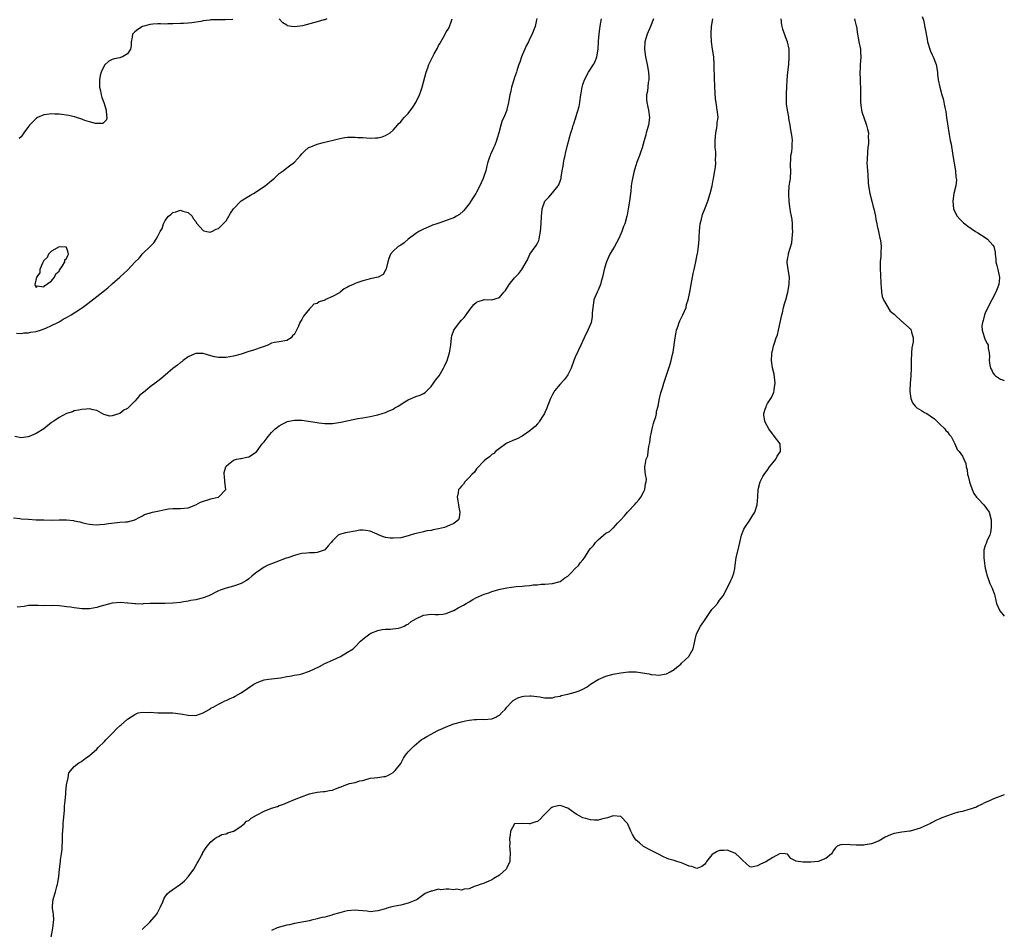
# Model space of a CAD drawing. Units: inches. Extents: x 2589000 to 2592000, y 1500000 to 1503000.
# Drawn here: x 2591741 to 2592000, y 1501533 to 1501773 of the extents above; entities that cross this region are included whole.
import ezdxf

# ---------------------------------------------------------------- set-up
doc = ezdxf.new("R2010")
doc.units = ezdxf.units.IN
doc.header["$MEASUREMENT"] = 0
doc.layers.add('LD25891500_10ft', color=72, linetype='Continuous')

msp = doc.modelspace()

# ---------------------------------------------------------------- linework, layer by layer
at = {"layer": 'LD25891500_10ft'}
for points, elevation in [([(2591978.37, 1501773.63), (2591978.68, 1501772.68), (2591979.7, 1501767.7), (2591979.8, 1501767), (2591980.38, 1501765), (2591980.55, 1501764.55), (2591981, 1501763.52), (2591981.26, 1501763), (2591982.03, 1501761), (2591982.38, 1501759), (2591982.44, 1501758.44), (2591982.62, 1501757), (2591983, 1501755), (2591983.56, 1501753), (2591983.92, 1501751.92), (2591984.33, 1501749.67), (2591984.5, 1501749), (2591984.58, 1501748.58), (2591984.8, 1501747), (2591985, 1501745.33), (2591985.44, 1501742.56), (2591985.75, 1501741), (2591986, 1501740), (2591986.34, 1501737.66), (2591986.48, 1501737), (2591987.12, 1501733), (2591987.27, 1501731.27), (2591987.36, 1501731), (2591987.4, 1501730.6), (2591987.24, 1501729), (2591986.74, 1501727), (2591986.43, 1501725), (2591986.65, 1501723), (2591987, 1501722.17), (2591987.61, 1501721), (2591988.26, 1501720.26), (2591989.29, 1501719.29), (2591989.62, 1501719), (2591990.41, 1501718.41), (2591992.45, 1501717), (2591993, 1501716.63), (2591995.23, 1501715.23), (2591995.58, 1501715), (2591997, 1501713.42), (2591997.22, 1501713), (2591997.57, 1501711.57), (2591997.56, 1501711), (2591997.74, 1501709.74), (2591997.81, 1501709), (2591998.03, 1501708.03), (2591998.3, 1501707), (2591998.65, 1501705.35), (2591998.74, 1501705), (2591998.75, 1501704.75), (2591998.53, 1501703), (2591998.32, 1501702.32), (2591997.77, 1501701), (2591996.75, 1501699), (2591995.69, 1501697), (2591995, 1501695.5), (2591994.79, 1501695), (2591994.46, 1501693.54), (2591994.24, 1501693), (2591994.11, 1501692.11), (2591994.16, 1501691), (2591994.72, 1501689.28), (2591994.78, 1501689), (2591995, 1501688.49), (2591995.52, 1501687.52), (2591995.71, 1501687), (2591995.79, 1501686.21), (2591996.05, 1501685), (2591996.09, 1501684.09), (2591996.05, 1501683), (2591996.23, 1501681.77), (2591996.37, 1501681), (2591996.59, 1501680.59), (2591997, 1501679.73), (2591997.35, 1501679.35), (2591997.72, 1501679), (2591999, 1501678.12), (2591999.79, 1501677.79), (2592000, 1501677.72)], 9040), ([(2591739, 1501641.52), (2591740.65, 1501641.35), (2591741, 1501641.3), (2591743, 1501641.15), (2591745, 1501641.04), (2591747, 1501640.98), (2591749, 1501640.97), (2591751, 1501641.01), (2591752.98, 1501640.98), (2591754.8, 1501640.8), (2591755, 1501640.73), (2591756.47, 1501640.47), (2591757, 1501640.27), (2591758.09, 1501640.09), (2591759, 1501639.83), (2591759.81, 1501639.81), (2591761, 1501639.67), (2591761.78, 1501639.78), (2591763, 1501639.85), (2591764.05, 1501640.05), (2591766.33, 1501640.33), (2591767, 1501640.36), (2591768.49, 1501640.49), (2591769, 1501640.49), (2591770.98, 1501641.02), (2591772.26, 1501641.74), (2591773, 1501642.07), (2591773.56, 1501642.44), (2591775, 1501642.82), (2591775.12, 1501642.88), (2591775.6, 1501643), (2591777.35, 1501643.35), (2591779, 1501643.78), (2591779.87, 1501643.87), (2591781, 1501644.04), (2591783, 1501643.99), (2591785, 1501644.18), (2591787, 1501645.01), (2591788.29, 1501645.71), (2591791, 1501646.59), (2591791.38, 1501646.62), (2591792.95, 1501647), (2591793, 1501647.03), (2591794.91, 1501649), (2591794.69, 1501651), (2591794.63, 1501652.63), (2591794.47, 1501653), (2591794.49, 1501653.51), (2591794.91, 1501655), (2591795, 1501655.15), (2591795.68, 1501655.68), (2591797, 1501656.76), (2591797.76, 1501657), (2591798.81, 1501657.19), (2591799, 1501657.21), (2591800.46, 1501657.54), (2591801, 1501657.59), (2591803, 1501658.93), (2591804.52, 1501661), (2591805, 1501661.56), (2591806.08, 1501663), (2591807, 1501664.05), (2591807.97, 1501665), (2591808.53, 1501665.47), (2591809, 1501665.81), (2591809.76, 1501666.24), (2591811, 1501666.86), (2591811.11, 1501666.89), (2591811.54, 1501667), (2591813, 1501667.3), (2591813.27, 1501667.27), (2591815, 1501667.24), (2591819, 1501666.62), (2591819.41, 1501666.59), (2591821, 1501666.41), (2591821.58, 1501666.42), (2591823, 1501666.4), (2591823.53, 1501666.47), (2591825.27, 1501666.73), (2591827.22, 1501667.22), (2591829.73, 1501667.73), (2591831, 1501667.9), (2591833, 1501668.24), (2591834.58, 1501668.58), (2591835, 1501668.68), (2591836.09, 1501669), (2591836.76, 1501669.24), (2591837, 1501669.3), (2591837.52, 1501669.52), (2591839, 1501670.2), (2591839.48, 1501670.52), (2591840.3, 1501671), (2591842.08, 1501672.08), (2591843, 1501672.66), (2591845, 1501673.5), (2591846.14, 1501673.86), (2591847, 1501674.31), (2591847.43, 1501674.57), (2591847.88, 1501675), (2591849, 1501676.11), (2591849.68, 1501677), (2591850.19, 1501677.81), (2591851.1, 1501679), (2591852.29, 1501681), (2591852.5, 1501681.5), (2591853.22, 1501683), (2591853.85, 1501685), (2591854.01, 1501686.01), (2591854.2, 1501687), (2591854.42, 1501689), (2591854.51, 1501689.49), (2591854.96, 1501691), (2591856.45, 1501693), (2591857, 1501693.62), (2591857.69, 1501694.31), (2591858.24, 1501695), (2591859, 1501696.16), (2591859.66, 1501697), (2591860.27, 1501697.73), (2591861, 1501698.34), (2591861.44, 1501698.56), (2591862.84, 1501699), (2591863, 1501699.04), (2591865, 1501699.03), (2591867, 1501699.57), (2591868.19, 1501701), (2591868.58, 1501701.42), (2591869.55, 1501703), (2591871, 1501704.82), (2591872.1, 1501705.9), (2591872.95, 1501707), (2591874.44, 1501709.56), (2591875.02, 1501711), (2591876.69, 1501713.31), (2591877, 1501713.96), (2591877.38, 1501714.62), (2591877.49, 1501715), (2591877.55, 1501715.55), (2591877.87, 1501717), (2591878.01, 1501719), (2591878.08, 1501721), (2591878.14, 1501721.86), (2591878.25, 1501723), (2591879, 1501724.98), (2591880, 1501726), (2591881, 1501727.15), (2591882.5, 1501729), (2591882.68, 1501729.32), (2591883, 1501730.27), (2591883.21, 1501730.79), (2591883.26, 1501731), (2591883.28, 1501731.28), (2591883.57, 1501733), (2591883.81, 1501734.19), (2591883.88, 1501735), (2591884.09, 1501736.09), (2591884.29, 1501737), (2591884.41, 1501737.59), (2591885, 1501740.1), (2591885.26, 1501741), (2591885.39, 1501741.39), (2591885.84, 1501743), (2591886.24, 1501744.24), (2591886.47, 1501745), (2591886.64, 1501745.36), (2591887, 1501746.57), (2591887.11, 1501746.89), (2591887.16, 1501747.16), (2591888.04, 1501749.96), (2591888.16, 1501751), (2591888.35, 1501752.35), (2591888.48, 1501753), (2591888.53, 1501753.47), (2591888.81, 1501755), (2591889, 1501755.72), (2591889.39, 1501757), (2591890.49, 1501759), (2591891.83, 1501761), (2591892.21, 1501761.79), (2591892.65, 1501763), (2591892.98, 1501765.02), (2591893.13, 1501767.13), (2591893.29, 1501769), (2591893.5, 1501770.5), (2591893.54, 1501771), (2591893.64, 1501771.64), (2591893.9, 1501773)], 8990), ([(2591876.89, 1501773.11), (2591876.8, 1501772.8), (2591876.39, 1501771), (2591876.01, 1501769.99), (2591875.61, 1501769), (2591875, 1501767.83), (2591874.63, 1501767), (2591874.07, 1501765.93), (2591873.67, 1501765), (2591873, 1501763.5), (2591872.8, 1501763), (2591872.38, 1501761.62), (2591872.12, 1501761), (2591871.66, 1501759.66), (2591871.49, 1501759), (2591871, 1501757.6), (2591870.81, 1501757), (2591870.22, 1501755), (2591870.03, 1501753.97), (2591869.79, 1501753), (2591869.48, 1501751.48), (2591869.42, 1501751), (2591869, 1501749.13), (2591868.94, 1501748.94), (2591868.16, 1501747), (2591867.75, 1501746.25), (2591867.42, 1501745), (2591866.83, 1501743), (2591866.44, 1501741.56), (2591866.26, 1501741), (2591865.76, 1501739.76), (2591865.47, 1501739), (2591865, 1501738.01), (2591864.66, 1501737.34), (2591864.53, 1501737), (2591864.35, 1501736.35), (2591863.9, 1501735), (2591863.7, 1501734.3), (2591863.4, 1501733), (2591863, 1501731.74), (2591862.72, 1501731), (2591862.2, 1501729.8), (2591861.82, 1501729), (2591861, 1501727.35), (2591860.8, 1501727), (2591860.09, 1501725.91), (2591859.49, 1501725), (2591859, 1501724.31), (2591857.98, 1501723), (2591857.54, 1501722.46), (2591856.51, 1501721.49), (2591855.73, 1501721), (2591855, 1501720.61), (2591854.44, 1501720.44), (2591853, 1501719.86), (2591851.31, 1501719.31), (2591850.49, 1501719), (2591849.38, 1501718.62), (2591849, 1501718.51), (2591847, 1501717.65), (2591845.76, 1501717), (2591845, 1501716.48), (2591843.01, 1501715), (2591841.95, 1501714.05), (2591841, 1501713.35), (2591840.36, 1501713), (2591839, 1501711.77), (2591838.31, 1501711), (2591837.88, 1501709.88), (2591837.61, 1501709), (2591837.14, 1501707.14), (2591837.13, 1501707), (2591837.09, 1501706.91), (2591837, 1501706.8), (2591836.36, 1501705.64), (2591835.11, 1501705), (2591833, 1501704.48), (2591832.36, 1501704.36), (2591831, 1501704.01), (2591829.45, 1501703.45), (2591829, 1501703.31), (2591828.45, 1501703), (2591827.43, 1501702.57), (2591827, 1501702.29), (2591826.15, 1501701.85), (2591825.08, 1501701), (2591824.87, 1501700.87), (2591823, 1501699.86), (2591821.04, 1501698.96), (2591821, 1501698.93), (2591819.5, 1501698.5), (2591819, 1501698.06), (2591818.16, 1501697.84), (2591817.33, 1501697), (2591817, 1501696.63), (2591815.36, 1501694.64), (2591815, 1501693.79), (2591814.45, 1501693), (2591814.07, 1501692.07), (2591813.53, 1501691), (2591813.34, 1501690.66), (2591813, 1501689.92), (2591812.54, 1501689.46), (2591812.14, 1501689), (2591811, 1501688.26), (2591809, 1501687.96), (2591807.72, 1501687.72), (2591807, 1501687.54), (2591806.03, 1501687), (2591805, 1501686.72), (2591803.76, 1501686.24), (2591803, 1501686.03), (2591802.24, 1501685.76), (2591800.72, 1501685.28), (2591799, 1501684.7), (2591797, 1501684.12), (2591795, 1501683.77), (2591793.75, 1501683.75), (2591793, 1501683.78), (2591791.97, 1501683.97), (2591791, 1501684.22), (2591789, 1501684.81), (2591787, 1501684.84), (2591786.74, 1501684.74), (2591785, 1501683.95), (2591783.71, 1501683), (2591783.31, 1501682.69), (2591783, 1501682.5), (2591782.22, 1501681.78), (2591781, 1501680.85), (2591779, 1501679.13), (2591777.83, 1501678.17), (2591777, 1501677.52), (2591776.7, 1501677.3), (2591776.36, 1501677), (2591775, 1501676.06), (2591773.75, 1501675), (2591773.31, 1501674.69), (2591773, 1501674.36), (2591772.23, 1501673.77), (2591771.62, 1501673), (2591771, 1501672.26), (2591769.66, 1501671), (2591769, 1501670.36), (2591768.07, 1501669.93), (2591767, 1501669.02), (2591765, 1501668.38), (2591764.36, 1501668.36), (2591762.81, 1501668.81), (2591761, 1501669.81), (2591760, 1501670), (2591759, 1501670.23), (2591758.19, 1501670.19), (2591757, 1501670.06), (2591756.13, 1501669.87), (2591755, 1501669.7), (2591754.51, 1501669.49), (2591753, 1501669.05), (2591751, 1501668.02), (2591749.6, 1501667), (2591749, 1501666.62), (2591747, 1501665), (2591745, 1501663.8), (2591743.15, 1501663), (2591742.91, 1501662.91), (2591741, 1501662.64), (2591739.38, 1501663)], 8980), ([(2591739.79, 1501690.21), (2591741, 1501690.14), (2591741.71, 1501690.29), (2591743, 1501690.31), (2591743.53, 1501690.47), (2591745, 1501690.68), (2591745.23, 1501690.77), (2591746.11, 1501691), (2591747.54, 1501691.54), (2591749, 1501692.23), (2591750.69, 1501693), (2591751, 1501693.18), (2591752.12, 1501693.88), (2591753, 1501694.3), (2591754.2, 1501695), (2591756.62, 1501696.62), (2591757.17, 1501697), (2591758.2, 1501697.8), (2591759.38, 1501698.62), (2591761, 1501699.88), (2591763, 1501701.47), (2591763.87, 1501702.13), (2591764.79, 1501703), (2591765, 1501703.17), (2591767.02, 1501705), (2591768.11, 1501705.89), (2591769, 1501706.84), (2591769.09, 1501706.91), (2591771, 1501708.91), (2591772.07, 1501709.93), (2591773, 1501711.07), (2591775, 1501713.07), (2591775.99, 1501714.01), (2591776.62, 1501715), (2591777, 1501715.77), (2591777.67, 1501717), (2591778.18, 1501717.82), (2591778.49, 1501719), (2591779, 1501719.93), (2591779.85, 1501721), (2591780.49, 1501721.51), (2591781, 1501721.99), (2591781.8, 1501722.2), (2591783, 1501722.58), (2591783.62, 1501722.38), (2591785, 1501721.96), (2591786.08, 1501721), (2591786.38, 1501720.38), (2591787, 1501719.62), (2591787.22, 1501719.22), (2591789, 1501717.23), (2591789.13, 1501717.13), (2591789.97, 1501717), (2591790.83, 1501716.83), (2591791, 1501716.87), (2591791.29, 1501717), (2591792.39, 1501717.61), (2591793, 1501717.76), (2591793.59, 1501718.41), (2591794.27, 1501719), (2591795, 1501719.84), (2591795.73, 1501721), (2591796.19, 1501721.81), (2591796.96, 1501723), (2591798.92, 1501725), (2591799, 1501725.06), (2591801, 1501726.3), (2591801.47, 1501726.53), (2591802.27, 1501727), (2591805.31, 1501729), (2591807, 1501730.47), (2591807.71, 1501731), (2591809, 1501732.24), (2591810.02, 1501733), (2591810.57, 1501733.43), (2591811.73, 1501734.27), (2591813, 1501735.23), (2591814.57, 1501737), (2591815, 1501737.45), (2591815.73, 1501738.27), (2591816.62, 1501739), (2591817, 1501739.22), (2591817.33, 1501739.33), (2591819, 1501739.99), (2591820.34, 1501740.34), (2591824.61, 1501741.39), (2591825, 1501741.54), (2591826.25, 1501741.75), (2591827, 1501741.82), (2591828.11, 1501741.89), (2591829, 1501741.81), (2591829.72, 1501741.72), (2591831, 1501741.72), (2591833, 1501741.63), (2591834.35, 1501741.65), (2591835, 1501741.71), (2591836.09, 1501741.91), (2591837, 1501742.25), (2591838.19, 1501743), (2591839, 1501743.68), (2591840.2, 1501745), (2591840.55, 1501745.45), (2591841, 1501745.88), (2591841.49, 1501746.51), (2591841.94, 1501747), (2591843, 1501748.09), (2591844.21, 1501749.79), (2591845, 1501751), (2591845.94, 1501753), (2591846.25, 1501753.75), (2591846.65, 1501755), (2591847.75, 1501759), (2591848.16, 1501760.16), (2591848.45, 1501761), (2591848.61, 1501761.39), (2591849, 1501762.26), (2591849.83, 1501763.83), (2591850.67, 1501765.33), (2591851, 1501766.01), (2591851.38, 1501766.62), (2591851.56, 1501767), (2591852.24, 1501768.24), (2591852.8, 1501769.2), (2591853, 1501769.59), (2591853.56, 1501770.44), (2591853.83, 1501771), (2591854.28, 1501772.28), (2591854.59, 1501773)], 8970), ([(2591907.6, 1501773), (2591906.82, 1501771), (2591905.91, 1501769), (2591905.27, 1501767), (2591905.19, 1501765), (2591905.51, 1501763), (2591905.91, 1501761), (2591906.25, 1501759), (2591906.33, 1501757.67), (2591906.35, 1501757), (2591906.23, 1501756.23), (2591906, 1501754), (2591905.76, 1501753), (2591905.76, 1501751.76), (2591905.81, 1501751), (2591906.28, 1501749), (2591906.55, 1501747), (2591906.28, 1501745), (2591905.69, 1501743), (2591905.57, 1501742.43), (2591905.15, 1501741), (2591904.62, 1501739), (2591904.2, 1501737.8), (2591903.95, 1501737), (2591903.13, 1501735), (2591903, 1501734.66), (2591902.46, 1501733), (2591902.03, 1501731), (2591901.91, 1501730.09), (2591901.75, 1501729), (2591901.58, 1501727.58), (2591901.53, 1501727), (2591901.25, 1501725), (2591900.93, 1501723), (2591900.63, 1501721.37), (2591900.55, 1501721), (2591900, 1501719), (2591899.7, 1501718.3), (2591899.25, 1501717), (2591899, 1501716.42), (2591898.35, 1501715), (2591897.3, 1501713), (2591896.13, 1501711), (2591895.73, 1501710.27), (2591895.18, 1501709), (2591895, 1501708.48), (2591894.58, 1501707), (2591894.16, 1501705), (2591893.84, 1501703.84), (2591893.63, 1501703), (2591893, 1501701.56), (2591892.73, 1501701), (2591891.91, 1501699), (2591891.81, 1501698.19), (2591891.58, 1501697), (2591891.44, 1501695.44), (2591891.47, 1501695), (2591891.46, 1501694.54), (2591891.14, 1501693), (2591891, 1501692.59), (2591890.33, 1501691), (2591889.35, 1501689), (2591888.47, 1501687), (2591887, 1501683.89), (2591886.65, 1501683), (2591885.9, 1501681), (2591885, 1501679.23), (2591884.88, 1501679), (2591884.08, 1501677.92), (2591883, 1501676.78), (2591881.56, 1501675), (2591881.32, 1501674.68), (2591881, 1501674.03), (2591880.63, 1501673.37), (2591880.45, 1501673), (2591879.66, 1501671), (2591879.53, 1501670.46), (2591879, 1501669.26), (2591878.85, 1501669), (2591878.52, 1501668.52), (2591877.59, 1501667), (2591877.35, 1501666.65), (2591877, 1501666.34), (2591876.38, 1501665.62), (2591875.66, 1501665), (2591875, 1501664.51), (2591873, 1501663.07), (2591871.68, 1501662.32), (2591871, 1501662.06), (2591869, 1501661.2), (2591868.69, 1501661), (2591867, 1501659.82), (2591865.98, 1501659), (2591865.5, 1501658.5), (2591865, 1501658.22), (2591864.4, 1501657.6), (2591863.55, 1501657), (2591863, 1501656.52), (2591861, 1501654.42), (2591860.41, 1501653.59), (2591859.75, 1501653), (2591859, 1501652.15), (2591857.87, 1501651), (2591857.55, 1501650.45), (2591857, 1501649.85), (2591856.62, 1501649.38), (2591856.27, 1501649), (2591856.13, 1501648.13), (2591855.89, 1501647), (2591856.02, 1501645.98), (2591856.22, 1501645), (2591856.31, 1501644.31), (2591856.55, 1501643), (2591856.42, 1501641.58), (2591856.23, 1501641), (2591855, 1501640.07), (2591853.36, 1501639.36), (2591853, 1501639.18), (2591852.52, 1501639), (2591851, 1501638.67), (2591849.59, 1501638.41), (2591849, 1501638.24), (2591847.92, 1501638.08), (2591847, 1501637.85), (2591845.49, 1501637.49), (2591844.66, 1501637.34), (2591843, 1501636.82), (2591841, 1501636.31), (2591839, 1501636.14), (2591838.2, 1501636.2), (2591837, 1501636.37), (2591836.5, 1501636.5), (2591835.35, 1501637), (2591834.77, 1501637.23), (2591833, 1501638.03), (2591831.83, 1501638.17), (2591831, 1501638.33), (2591830.25, 1501638.25), (2591829, 1501638.07), (2591827, 1501637.66), (2591826.43, 1501637.57), (2591824.86, 1501637.14), (2591824.57, 1501637), (2591823, 1501635.45), (2591822.65, 1501635), (2591821.87, 1501634.13), (2591821, 1501633.07), (2591820.86, 1501633), (2591819, 1501632.37), (2591818.32, 1501632.32), (2591817, 1501632.3), (2591816.27, 1501632.27), (2591815, 1501632.12), (2591813.89, 1501631.89), (2591813, 1501631.61), (2591811.28, 1501631), (2591810.87, 1501630.87), (2591808.15, 1501629.85), (2591807, 1501629.45), (2591805.8, 1501629), (2591805, 1501628.51), (2591802.73, 1501627), (2591801.79, 1501626.21), (2591801, 1501625.47), (2591800.39, 1501625), (2591799, 1501624.24), (2591797.79, 1501623.79), (2591797, 1501623.52), (2591795.01, 1501622.99), (2591793.49, 1501622.51), (2591793, 1501622.29), (2591790.49, 1501621), (2591789, 1501620.45), (2591788.32, 1501620.32), (2591787, 1501619.92), (2591785.74, 1501619.74), (2591785, 1501619.55), (2591783.33, 1501619.33), (2591783, 1501619.25), (2591781, 1501619.04), (2591779, 1501618.96), (2591777.02, 1501618.98), (2591775.05, 1501618.95), (2591775, 1501618.93), (2591773.15, 1501618.85), (2591773, 1501618.81), (2591771.14, 1501618.86), (2591771, 1501618.89), (2591770.13, 1501619), (2591769.09, 1501619.09), (2591769, 1501619.08), (2591767.2, 1501619.2), (2591765.03, 1501619.03), (2591761.79, 1501618.21), (2591761, 1501617.95), (2591759, 1501617.58), (2591758.45, 1501617.55), (2591757, 1501617.56), (2591756.38, 1501617.62), (2591755, 1501617.8), (2591754.03, 1501617.97), (2591753, 1501618.13), (2591751.7, 1501618.3), (2591751, 1501618.35), (2591749.59, 1501618.41), (2591749, 1501618.38), (2591747.56, 1501618.44), (2591747, 1501618.37), (2591745.52, 1501618.48), (2591745, 1501618.45), (2591743.57, 1501618.43), (2591743, 1501618.41), (2591741.78, 1501618.22), (2591739.98, 1501618.02)], 9000), ([(2591796.82, 1501772.82), (2591794.79, 1501772.79), (2591793, 1501772.81), (2591791, 1501772.75), (2591790.7, 1501772.7), (2591789, 1501772.52), (2591788.37, 1501772.37), (2591785.95, 1501771.95), (2591785, 1501771.85), (2591783.78, 1501771.78), (2591783, 1501771.77), (2591781, 1501771.69), (2591779.68, 1501771.68), (2591779, 1501771.63), (2591777.75, 1501771.75), (2591777, 1501771.71), (2591775.67, 1501771.67), (2591775, 1501771.57), (2591773, 1501770.98), (2591771.74, 1501770.26), (2591771, 1501769.65), (2591770.37, 1501769), (2591770.23, 1501768.23), (2591769.98, 1501767), (2591770, 1501766), (2591769.83, 1501765), (2591769, 1501763.79), (2591767.68, 1501763), (2591767.19, 1501762.81), (2591767, 1501762.75), (2591765.54, 1501762.46), (2591765, 1501762.29), (2591764.08, 1501761.92), (2591763, 1501760.86), (2591762.12, 1501759), (2591761.86, 1501758.14), (2591761.69, 1501757), (2591761.7, 1501755.7), (2591761.69, 1501755), (2591761.9, 1501754.1), (2591762.1, 1501753), (2591762.27, 1501752.27), (2591762.79, 1501751), (2591763.44, 1501749), (2591763.48, 1501747.48), (2591763.62, 1501747), (2591763.55, 1501746.45), (2591763, 1501745.85), (2591762.56, 1501745.44), (2591760.59, 1501745.41), (2591759, 1501745.93), (2591757.76, 1501746.24), (2591757, 1501746.57), (2591755.57, 1501747), (2591755.17, 1501747.17), (2591755, 1501747.18), (2591753.57, 1501747.57), (2591751, 1501747.9), (2591749.92, 1501747.92), (2591749, 1501747.97), (2591747.78, 1501747.78), (2591747, 1501747.72), (2591745.37, 1501747), (2591745, 1501746.75), (2591744.08, 1501745.92), (2591743.25, 1501745), (2591743, 1501744.65), (2591741.7, 1501743), (2591741, 1501741.93), (2591740.54, 1501741.46)], 8960), ([(2591748.91, 1501531), (2591749.38, 1501533.38), (2591749.67, 1501535.67), (2591749.56, 1501537), (2591749.29, 1501538.71), (2591749.31, 1501539.31), (2591749.49, 1501541), (2591749.61, 1501541.61), (2591750.11, 1501543), (2591750.43, 1501544.43), (2591750.62, 1501545), (2591750.68, 1501545.32), (2591750.92, 1501547), (2591751.1, 1501549), (2591751.35, 1501551), (2591751.39, 1501551.39), (2591751.66, 1501553), (2591751.81, 1501554.19), (2591751.94, 1501557), (2591751.93, 1501558.07), (2591752.11, 1501560.11), (2591752.12, 1501561), (2591752.16, 1501561.84), (2591752.41, 1501564.41), (2591752.45, 1501565), (2591752.46, 1501565.54), (2591752.62, 1501567), (2591752.77, 1501568.77), (2591752.77, 1501569.23), (2591753, 1501571.18), (2591753.38, 1501573), (2591753.61, 1501574.39), (2591755, 1501575.99), (2591756.23, 1501577), (2591756.73, 1501577.27), (2591757, 1501577.39), (2591757.91, 1501578.09), (2591759, 1501578.94), (2591761, 1501580.6), (2591761.34, 1501581), (2591763, 1501582.61), (2591763.33, 1501583), (2591765.29, 1501585), (2591766.1, 1501585.9), (2591767.15, 1501586.85), (2591767.35, 1501587), (2591769, 1501588.45), (2591771, 1501589.76), (2591771.88, 1501590.12), (2591773, 1501590.32), (2591774.28, 1501590.28), (2591775, 1501590.32), (2591777, 1501590.19), (2591777.85, 1501590.15), (2591779, 1501590.19), (2591779.84, 1501590.16), (2591781, 1501590.19), (2591783, 1501589.93), (2591785, 1501589.52), (2591787, 1501589.42), (2591789, 1501590.12), (2591790.51, 1501591), (2591791, 1501591.36), (2591791.77, 1501591.77), (2591793, 1501592.48), (2591794.1, 1501593), (2591794.7, 1501593.3), (2591795, 1501593.4), (2591796.06, 1501593.94), (2591797, 1501594.32), (2591797.41, 1501594.59), (2591799, 1501595.47), (2591802.33, 1501597.67), (2591803, 1501598.06), (2591803.66, 1501598.34), (2591805, 1501598.87), (2591806.15, 1501599), (2591807, 1501599.12), (2591809.35, 1501599.35), (2591811, 1501599.7), (2591811.78, 1501599.78), (2591813, 1501600.04), (2591814.27, 1501600.27), (2591815, 1501600.45), (2591817, 1501601.17), (2591819.59, 1501602.41), (2591821, 1501603.12), (2591823, 1501604.01), (2591825.13, 1501605), (2591827, 1501606.15), (2591828.46, 1501607), (2591829, 1501607.53), (2591830.41, 1501609), (2591831, 1501609.54), (2591831.8, 1501610.2), (2591832.84, 1501611), (2591833.16, 1501611.16), (2591835, 1501611.85), (2591836.12, 1501612.12), (2591837, 1501612.23), (2591838.24, 1501612.24), (2591840.45, 1501612.45), (2591841, 1501612.62), (2591841.88, 1501613), (2591842.58, 1501613.42), (2591843, 1501613.54), (2591843.8, 1501614.2), (2591845, 1501614.89), (2591847, 1501615.91), (2591849, 1501616.2), (2591850.11, 1501616.11), (2591851, 1501616.06), (2591852.12, 1501616.12), (2591853, 1501616.29), (2591854.9, 1501617.1), (2591855, 1501617.13), (2591856.18, 1501617.82), (2591857, 1501618.25), (2591857.51, 1501618.49), (2591858.26, 1501619), (2591859, 1501619.45), (2591860, 1501620), (2591861, 1501620.51), (2591863, 1501621.42), (2591864.2, 1501621.8), (2591865, 1501622.17), (2591867.24, 1501622.76), (2591869, 1501623.09), (2591871.43, 1501623.43), (2591873, 1501623.55), (2591873.66, 1501623.66), (2591875, 1501623.7), (2591875.87, 1501623.87), (2591877, 1501623.88), (2591878.03, 1501624.03), (2591879, 1501624.02), (2591881, 1501624.21), (2591882.67, 1501624.67), (2591883, 1501624.79), (2591883.32, 1501625), (2591884.25, 1501625.76), (2591885, 1501626.16), (2591885.8, 1501627), (2591887, 1501628.17), (2591887.8, 1501629), (2591888.31, 1501629.69), (2591889, 1501630.48), (2591889.43, 1501631), (2591890.65, 1501633), (2591891, 1501633.42), (2591891.75, 1501634.25), (2591892.29, 1501635), (2591893, 1501635.71), (2591894.43, 1501637), (2591895, 1501637.46), (2591896.02, 1501637.98), (2591897, 1501638.92), (2591897.05, 1501638.95), (2591898.15, 1501640.15), (2591899, 1501641.05), (2591899.97, 1501642.03), (2591900.71, 1501643), (2591901, 1501643.34), (2591902.61, 1501645), (2591903, 1501645.47), (2591903.72, 1501646.28), (2591904.3, 1501647), (2591905, 1501648.3), (2591905.34, 1501649), (2591905.52, 1501650.48), (2591905.68, 1501651), (2591905.73, 1501651.73), (2591905.5, 1501653), (2591905.33, 1501654.67), (2591905.33, 1501655), (2591905.38, 1501655.38), (2591905.7, 1501657), (2591906.08, 1501657.92), (2591906.22, 1501659), (2591906.35, 1501660.35), (2591906.64, 1501661.36), (2591906.83, 1501663), (2591907, 1501663.72), (2591907.25, 1501665), (2591907.59, 1501666.41), (2591907.8, 1501667), (2591908.17, 1501668.17), (2591908.35, 1501669), (2591908.41, 1501669.59), (2591908.79, 1501671), (2591909.21, 1501673), (2591909.54, 1501674.46), (2591910.07, 1501676.07), (2591910.33, 1501677), (2591911.61, 1501681), (2591911.99, 1501682.01), (2591912.25, 1501683), (2591912.59, 1501684.59), (2591912.79, 1501685.21), (2591913.28, 1501689), (2591913.53, 1501690.47), (2591913.67, 1501691), (2591914.1, 1501692.1), (2591914.38, 1501693), (2591914.55, 1501693.45), (2591915.36, 1501695), (2591916.16, 1501697), (2591916.28, 1501697.72), (2591916.71, 1501699), (2591917, 1501700.19), (2591917.16, 1501701), (2591917.49, 1501703), (2591917.87, 1501705), (2591918.06, 1501705.94), (2591918.33, 1501707), (2591918.77, 1501709), (2591919.09, 1501710.91), (2591919.15, 1501711.15), (2591919.44, 1501713), (2591919.65, 1501715), (2591919.62, 1501715.62), (2591919.71, 1501717), (2591919.84, 1501718.16), (2591919.9, 1501719), (2591920.23, 1501720.23), (2591920.38, 1501721), (2591920.5, 1501721.5), (2591921.14, 1501723), (2591921.87, 1501725), (2591922.52, 1501727), (2591923.06, 1501729), (2591923.35, 1501730.65), (2591923.44, 1501731), (2591923.49, 1501731.49), (2591923.74, 1501733), (2591923.96, 1501734.04), (2591924.01, 1501735), (2591923.94, 1501735.94), (2591924.04, 1501737), (2591924.05, 1501737.95), (2591923.88, 1501739), (2591923.8, 1501739.8), (2591923.82, 1501741), (2591924.04, 1501743), (2591924.31, 1501744.31), (2591924.4, 1501745), (2591924.39, 1501745.61), (2591924.59, 1501747), (2591924.49, 1501748.49), (2591924.4, 1501749), (2591924.31, 1501749.69), (2591924.07, 1501751), (2591923.92, 1501751.92), (2591923.76, 1501755), (2591923.74, 1501755.74), (2591923.67, 1501757), (2591923.64, 1501758.36), (2591923.6, 1501759.6), (2591923.59, 1501761), (2591923.45, 1501763), (2591923.15, 1501765), (2591922.89, 1501767), (2591922.8, 1501769), (2591922.8, 1501769.2), (2591922.9, 1501771), (2591923.18, 1501773)], 9010), ([(2591772.93, 1501533.07), (2591774.89, 1501535), (2591776.65, 1501537), (2591777, 1501537.6), (2591777.47, 1501538.53), (2591777.74, 1501539), (2591778.35, 1501540.35), (2591778.71, 1501541.29), (2591779.52, 1501542.48), (2591780.12, 1501543), (2591781, 1501543.59), (2591782.98, 1501545.02), (2591784.08, 1501545.92), (2591785.03, 1501546.97), (2591786.55, 1501549), (2591787.42, 1501550.58), (2591787.68, 1501551), (2591788.54, 1501552.54), (2591788.76, 1501553), (2591788.83, 1501553.17), (2591789.56, 1501554.44), (2591790.06, 1501555), (2591791, 1501556.15), (2591792.05, 1501557), (2591792.58, 1501557.42), (2591793, 1501557.59), (2591793.91, 1501558.09), (2591795, 1501558.28), (2591795.49, 1501558.51), (2591797, 1501558.97), (2591797.06, 1501559), (2591799, 1501560.31), (2591799.84, 1501561), (2591800.43, 1501561.57), (2591801, 1501561.81), (2591801.63, 1501562.37), (2591803, 1501563.17), (2591805, 1501564.24), (2591807, 1501565.03), (2591808.52, 1501565.48), (2591809, 1501565.7), (2591809.97, 1501566.03), (2591811.34, 1501566.66), (2591813, 1501567.36), (2591816.75, 1501568.75), (2591817, 1501568.83), (2591817.72, 1501569), (2591819, 1501569.29), (2591820.56, 1501569.44), (2591821, 1501569.45), (2591822.28, 1501569.72), (2591823, 1501569.81), (2591823.87, 1501570.12), (2591825, 1501570.57), (2591825.33, 1501570.67), (2591826.1, 1501571), (2591827.52, 1501571.52), (2591829, 1501571.81), (2591830.22, 1501572.22), (2591831, 1501572.34), (2591833, 1501572.91), (2591834.04, 1501573), (2591834.9, 1501573.1), (2591835, 1501573.1), (2591836.6, 1501573.4), (2591837, 1501573.39), (2591837.75, 1501573.75), (2591839, 1501574.44), (2591839.29, 1501574.71), (2591839.57, 1501575), (2591841, 1501576.84), (2591841.77, 1501578.23), (2591842.29, 1501579), (2591843, 1501579.86), (2591844.07, 1501581), (2591844.55, 1501581.45), (2591846.43, 1501583), (2591847, 1501583.41), (2591847.89, 1501583.89), (2591849, 1501584.55), (2591849.84, 1501585), (2591850.61, 1501585.39), (2591851, 1501585.55), (2591851.99, 1501586.01), (2591853, 1501586.45), (2591855, 1501587.23), (2591857, 1501587.82), (2591858.07, 1501588.07), (2591859, 1501588.22), (2591860.42, 1501588.42), (2591861, 1501588.41), (2591862.47, 1501588.47), (2591863, 1501588.41), (2591865, 1501588.58), (2591866.1, 1501589), (2591866.63, 1501589.37), (2591867, 1501589.54), (2591867.69, 1501590.31), (2591868.49, 1501591), (2591869, 1501591.67), (2591870.19, 1501593), (2591870.59, 1501593.41), (2591871.88, 1501594.12), (2591873, 1501594.47), (2591873.43, 1501594.57), (2591875, 1501594.66), (2591875.34, 1501594.66), (2591877.64, 1501594.36), (2591879, 1501594.11), (2591879.86, 1501594.14), (2591881, 1501594.09), (2591881.66, 1501594.34), (2591883, 1501594.57), (2591883.3, 1501594.7), (2591885, 1501595.12), (2591887, 1501595.59), (2591887.98, 1501595.98), (2591889, 1501596.35), (2591890.09, 1501597), (2591891, 1501597.68), (2591893, 1501598.94), (2591895, 1501599.83), (2591897, 1501600.36), (2591899, 1501600.72), (2591901, 1501600.99), (2591903, 1501600.99), (2591904.74, 1501600.74), (2591906.44, 1501600.44), (2591907, 1501600.29), (2591908.2, 1501600.2), (2591909, 1501600.1), (2591911, 1501600.47), (2591912, 1501601), (2591913, 1501601.58), (2591913.78, 1501602.22), (2591914.78, 1501603), (2591915, 1501603.22), (2591916.86, 1501605), (2591917, 1501605.21), (2591918.08, 1501607), (2591918.27, 1501608.27), (2591918.46, 1501609), (2591918.53, 1501609.47), (2591918.91, 1501611), (2591919.94, 1501613), (2591920.39, 1501613.61), (2591921, 1501614.52), (2591921.22, 1501614.78), (2591921.35, 1501615), (2591923, 1501617.39), (2591923.78, 1501618.22), (2591924.43, 1501619), (2591925, 1501619.84), (2591925.92, 1501621), (2591927.03, 1501623), (2591927.99, 1501625), (2591928.29, 1501625.71), (2591928.77, 1501627), (2591929, 1501628.18), (2591929.11, 1501629.11), (2591929.4, 1501631), (2591930.1, 1501633.9), (2591930.32, 1501635), (2591930.78, 1501637), (2591931.43, 1501638.57), (2591931.69, 1501639), (2591932.93, 1501640.93), (2591933.75, 1501642.25), (2591934.31, 1501643), (2591934.91, 1501645), (2591935.04, 1501647.04), (2591935.19, 1501649), (2591935.69, 1501651), (2591936.41, 1501652.41), (2591936.73, 1501653), (2591937.73, 1501654.27), (2591938.19, 1501655), (2591939, 1501656.07), (2591939.78, 1501657), (2591940.18, 1501657.82), (2591941.02, 1501659.02), (2591940.93, 1501661), (2591939.46, 1501663), (2591939.25, 1501663.25), (2591939, 1501663.58), (2591938.37, 1501664.37), (2591937.96, 1501665), (2591937, 1501666.71), (2591936.89, 1501667), (2591936.65, 1501668.65), (2591936.65, 1501669), (2591936.74, 1501669.26), (2591937, 1501670.2), (2591937.24, 1501670.76), (2591937.28, 1501671), (2591937.66, 1501671.66), (2591938.71, 1501673.29), (2591939, 1501674.01), (2591939.33, 1501674.67), (2591939.37, 1501675), (2591939.38, 1501675.38), (2591939.61, 1501677), (2591939.39, 1501679.39), (2591938.96, 1501681.04), (2591938.69, 1501683), (2591938.8, 1501684.8), (2591938.78, 1501685), (2591938.81, 1501685.19), (2591939, 1501686), (2591939.22, 1501686.78), (2591939.34, 1501687.34), (2591939.91, 1501689), (2591940.22, 1501689.78), (2591940.49, 1501691), (2591940.97, 1501693), (2591941.41, 1501695), (2591941.58, 1501695.58), (2591941.88, 1501697), (2591942.06, 1501697.94), (2591942.44, 1501699), (2591942.94, 1501701), (2591943.31, 1501703), (2591943.34, 1501703.34), (2591943.42, 1501705), (2591943.05, 1501706.95), (2591942.83, 1501708.83), (2591942.83, 1501709), (2591943, 1501710.15), (2591943.15, 1501710.85), (2591943.16, 1501711.16), (2591944.03, 1501713.97), (2591944.22, 1501716.22), (2591944.31, 1501717), (2591944.23, 1501717.77), (2591944.23, 1501719), (2591944.16, 1501720.16), (2591943.93, 1501721), (2591943.71, 1501722.29), (2591943.63, 1501723), (2591943.52, 1501723.52), (2591943.37, 1501725), (2591943.23, 1501726.77), (2591943.2, 1501727), (2591943.32, 1501729), (2591943.57, 1501730.43), (2591943.65, 1501731), (2591943.77, 1501733), (2591943.67, 1501734.33), (2591943.67, 1501735), (2591943.73, 1501735.73), (2591943.8, 1501737), (2591944.04, 1501737.96), (2591944.14, 1501739), (2591944.08, 1501740.08), (2591944.2, 1501741), (2591944.15, 1501741.85), (2591943.78, 1501743.78), (2591943.58, 1501745), (2591943.25, 1501746.75), (2591943.2, 1501747.2), (2591942.86, 1501749), (2591942.65, 1501750.65), (2591942.63, 1501751), (2591942.59, 1501752.59), (2591942.64, 1501753.36), (2591942.71, 1501755), (2591942.83, 1501757), (2591943, 1501759), (2591943.22, 1501761), (2591943.37, 1501763), (2591943.37, 1501763.37), (2591943.31, 1501765), (2591942.87, 1501767), (2591942.33, 1501768.33), (2591941.7, 1501770.3), (2591941.45, 1501771), (2591941.39, 1501771.39), (2591941.21, 1501773)], 9020), ([(2591821.51, 1501773), (2591821, 1501772.8), (2591820.74, 1501772.74), (2591819, 1501772.21), (2591815.18, 1501771.18), (2591813.07, 1501770.93), (2591813, 1501770.9), (2591812.24, 1501771), (2591811.19, 1501771.19), (2591811, 1501771.34), (2591809.98, 1501771.98), (2591809, 1501773.03)], 8960), ([(2591960.51, 1501773), (2591960.63, 1501772.63), (2591961, 1501771.22), (2591961.05, 1501771), (2591961.29, 1501769), (2591961.59, 1501767.59), (2591961.69, 1501767), (2591962.12, 1501765), (2591962.16, 1501764.16), (2591962.25, 1501763), (2591962.13, 1501761.87), (2591962.06, 1501761), (2591962.03, 1501760.03), (2591961.94, 1501759), (2591962.02, 1501757), (2591962.05, 1501756.05), (2591962.13, 1501755), (2591962.14, 1501753.86), (2591962.1, 1501753), (2591962.08, 1501752.08), (2591962.1, 1501751), (2591962.3, 1501749.7), (2591962.38, 1501749), (2591962.5, 1501748.5), (2591962.98, 1501747), (2591963.72, 1501745), (2591963.99, 1501743.99), (2591964.19, 1501743), (2591964.16, 1501741.84), (2591964.22, 1501741), (2591964.19, 1501740.19), (2591964.06, 1501739), (2591963.97, 1501738.03), (2591963.84, 1501735.84), (2591963.83, 1501735), (2591963.9, 1501734.1), (2591963.95, 1501733), (2591964.05, 1501732.05), (2591964.17, 1501729.83), (2591964.26, 1501729), (2591964.59, 1501727), (2591965.12, 1501725), (2591965.49, 1501723.49), (2591965.62, 1501723), (2591965.81, 1501722.19), (2591966.03, 1501721), (2591966.16, 1501720.16), (2591966.43, 1501719), (2591966.5, 1501718.5), (2591966.87, 1501717), (2591967.23, 1501715.23), (2591967.31, 1501715), (2591967.39, 1501714.61), (2591967.56, 1501713), (2591967.48, 1501711.48), (2591967.47, 1501710.53), (2591967.32, 1501709), (2591967.3, 1501707.3), (2591967.5, 1501703.5), (2591967.5, 1501703), (2591967.52, 1501702.48), (2591967.62, 1501701), (2591967.85, 1501699.85), (2591968.14, 1501699), (2591969.97, 1501695.97), (2591971, 1501695.18), (2591971.08, 1501695.08), (2591973, 1501693.29), (2591973.16, 1501693.16), (2591973.4, 1501693), (2591975, 1501691.56), (2591975.32, 1501691.32), (2591975.5, 1501691), (2591975.53, 1501690.47), (2591975.97, 1501689), (2591975.95, 1501687.95), (2591975.66, 1501686.34), (2591975.52, 1501685), (2591975.43, 1501683), (2591975.45, 1501682.55), (2591975.44, 1501681), (2591975.35, 1501679), (2591975.18, 1501677), (2591975.12, 1501675), (2591975.15, 1501674.85), (2591975.37, 1501673), (2591975.82, 1501671.82), (2591976.48, 1501671), (2591977, 1501670.53), (2591978.16, 1501669.84), (2591979, 1501669.31), (2591979.56, 1501669), (2591980.44, 1501668.44), (2591981.59, 1501667.59), (2591982.27, 1501667), (2591983, 1501666.23), (2591984.33, 1501665), (2591984.6, 1501664.59), (2591985, 1501664.19), (2591985.5, 1501663.5), (2591985.99, 1501663), (2591986.96, 1501661.04), (2591987.58, 1501659.58), (2591988.07, 1501659), (2591989, 1501657.76), (2591989.35, 1501657), (2591989.89, 1501655.89), (2591989.94, 1501655), (2591990.22, 1501654.22), (2591990.33, 1501653), (2591990.5, 1501652.5), (2591990.81, 1501651), (2591991, 1501650.5), (2591991.51, 1501649), (2591991.98, 1501647.98), (2591992.7, 1501647), (2591993, 1501646.61), (2591994.59, 1501645), (2591996, 1501643), (2591996.55, 1501641), (2591996.53, 1501640.53), (2591996.57, 1501639), (2591996.34, 1501637.66), (2591996.15, 1501637), (2591995.44, 1501635.44), (2591995.28, 1501635), (2591995.22, 1501634.78), (2591995, 1501634.27), (2591994.59, 1501633), (2591994.6, 1501632.6), (2591994.58, 1501631), (2591994.89, 1501628.89), (2591995, 1501628.29), (2591995.29, 1501627), (2591995.44, 1501626.56), (2591995.94, 1501625), (2591996.22, 1501624.22), (2591996.84, 1501623), (2591997.38, 1501621.38), (2591997.52, 1501621), (2591997.74, 1501619.74), (2591997.93, 1501619), (2591998.79, 1501617), (2592000, 1501615.62)], 9030), ([(2592000, 1501568.52), (2591997, 1501567.4), (2591996.13, 1501567), (2591995, 1501566.52), (2591994.02, 1501565.98), (2591993, 1501565.54), (2591992.67, 1501565.33), (2591991.83, 1501565), (2591991, 1501564.73), (2591990.66, 1501564.66), (2591989, 1501564.18), (2591987.94, 1501563.94), (2591987, 1501563.68), (2591985, 1501563.04), (2591983.52, 1501562.48), (2591983, 1501562.2), (2591982.11, 1501561.89), (2591981, 1501561.22), (2591980.83, 1501561.17), (2591980.53, 1501561), (2591979, 1501560.31), (2591977.81, 1501559.81), (2591977, 1501559.51), (2591975.24, 1501559), (2591975, 1501558.94), (2591973, 1501558.72), (2591971.52, 1501558.48), (2591971, 1501558.35), (2591969.98, 1501558.02), (2591968.63, 1501557.37), (2591967, 1501556.45), (2591965, 1501555.61), (2591963.37, 1501555.37), (2591963, 1501555.29), (2591961.31, 1501555.31), (2591961, 1501555.31), (2591959.39, 1501555.39), (2591959, 1501555.45), (2591957.37, 1501555.37), (2591957, 1501555.45), (2591955.99, 1501555), (2591955.48, 1501554.52), (2591955, 1501553.92), (2591954.69, 1501553.31), (2591954.47, 1501553), (2591953, 1501551.77), (2591951.01, 1501550.99), (2591949, 1501550.78), (2591947.17, 1501550.83), (2591947, 1501550.8), (2591945.1, 1501551.1), (2591945, 1501551.2), (2591943.81, 1501551.81), (2591943, 1501552.87), (2591942.93, 1501552.93), (2591942.31, 1501553), (2591941, 1501553.1), (2591939, 1501552.03), (2591937.14, 1501550.86), (2591937, 1501550.83), (2591935.76, 1501550.24), (2591935, 1501549.84), (2591933.52, 1501549.52), (2591933, 1501549.56), (2591931, 1501551.29), (2591930.18, 1501552.18), (2591929.31, 1501553), (2591929, 1501553.2), (2591927, 1501553.93), (2591926.09, 1501553.91), (2591925, 1501553.85), (2591924.4, 1501553.6), (2591923.32, 1501553), (2591923, 1501552.75), (2591921.55, 1501551), (2591921.36, 1501550.64), (2591921, 1501550.2), (2591920.35, 1501549.65), (2591919, 1501549.15), (2591917.69, 1501549.69), (2591917, 1501549.75), (2591915.72, 1501550.28), (2591915, 1501550.63), (2591913.73, 1501551), (2591913, 1501551.28), (2591911.61, 1501551.61), (2591911, 1501551.88), (2591910.19, 1501552.19), (2591908.74, 1501553), (2591907, 1501553.88), (2591905, 1501554.94), (2591903.89, 1501555.89), (2591903, 1501556.62), (2591902.69, 1501557), (2591902.07, 1501558.07), (2591901.59, 1501559), (2591901.41, 1501559.41), (2591900.85, 1501560.85), (2591900.76, 1501561), (2591899, 1501562.86), (2591897, 1501563.05), (2591895.48, 1501562.52), (2591895, 1501562.41), (2591893.89, 1501562.11), (2591893, 1501561.91), (2591892.09, 1501561.91), (2591891, 1501561.93), (2591889.73, 1501562.27), (2591889, 1501562.48), (2591888.01, 1501563), (2591887.4, 1501563.4), (2591887, 1501563.61), (2591885, 1501565), (2591883, 1501565.72), (2591882.37, 1501565.63), (2591881, 1501565.34), (2591880.78, 1501565.22), (2591880.52, 1501565), (2591879, 1501563.44), (2591878.55, 1501563), (2591877.8, 1501562.2), (2591877, 1501561.56), (2591876.59, 1501561.41), (2591875, 1501560.89), (2591874.87, 1501560.87), (2591872.99, 1501561.01), (2591871, 1501560.88), (2591869.93, 1501559), (2591869.88, 1501557.88), (2591869.64, 1501557), (2591869.73, 1501555.73), (2591869.69, 1501555), (2591869.78, 1501554.22), (2591869.87, 1501553), (2591869.73, 1501551.73), (2591869.76, 1501551), (2591869, 1501549.27), (2591868.9, 1501549.1), (2591868.8, 1501549), (2591867, 1501547.34), (2591865.54, 1501546.46), (2591865, 1501546.11), (2591864.18, 1501545.82), (2591863, 1501545.27), (2591862.78, 1501545.22), (2591862.21, 1501545), (2591861, 1501544.57), (2591860.36, 1501544.36), (2591859, 1501543.8), (2591857.72, 1501543.72), (2591857, 1501543.45), (2591855.68, 1501543.68), (2591855, 1501543.55), (2591853.68, 1501543.68), (2591853, 1501543.69), (2591851.56, 1501543.56), (2591851, 1501543.65), (2591849.17, 1501543.17), (2591849, 1501543.2), (2591848.53, 1501543), (2591847.43, 1501542.57), (2591845.33, 1501541), (2591845, 1501540.82), (2591844.74, 1501540.74), (2591843, 1501539.96), (2591841.69, 1501539.69), (2591841, 1501539.47), (2591839.11, 1501539.11), (2591838.64, 1501539), (2591837.35, 1501538.65), (2591837, 1501538.53), (2591835, 1501537.96), (2591833, 1501537.76), (2591832.13, 1501537.87), (2591831, 1501537.97), (2591829.89, 1501538.11), (2591829, 1501538.19), (2591827, 1501537.99), (2591826.23, 1501537.77), (2591825, 1501537.47), (2591824.64, 1501537.36), (2591823.34, 1501537), (2591823, 1501536.89), (2591822.87, 1501536.87), (2591821, 1501536.32), (2591820.19, 1501536.19), (2591819, 1501535.84), (2591817.54, 1501535.54), (2591817, 1501535.39), (2591813, 1501534.61), (2591811.68, 1501534.32), (2591811, 1501534.19), (2591810.04, 1501533.96), (2591808.49, 1501533.51), (2591807, 1501532.82)], 9030)]:
    msp.add_lwpolyline(points, dxfattribs=dict(at, elevation=elevation))
at = {"layer": 'LD25891500_10ft', "elevation": 8970}
msp.add_lwpolyline([(2591745.1, 1501705), (2591744.65, 1501703), (2591745, 1501702.24), (2591745.34, 1501702.66), (2591747, 1501702.45), (2591747.27, 1501702.73), (2591747.68, 1501703), (2591749, 1501704.02), (2591749.8, 1501705), (2591750.19, 1501705.81), (2591751, 1501706.55), (2591751.17, 1501706.83), (2591751.95, 1501707.95), (2591752.53, 1501709), (2591752.51, 1501709.49), (2591753, 1501709.88), (2591753.3, 1501710.7), (2591753.49, 1501711), (2591753.43, 1501711.43), (2591753, 1501712.78), (2591752.9, 1501712.9), (2591751, 1501712.99), (2591749, 1501711.82), (2591748.27, 1501711), (2591747.85, 1501710.15), (2591747, 1501709.34), (2591746.62, 1501708.62), (2591745.97, 1501707), (2591745.94, 1501706.06)], close=True, dxfattribs=at)

doc.saveas('drawing.dxf')
